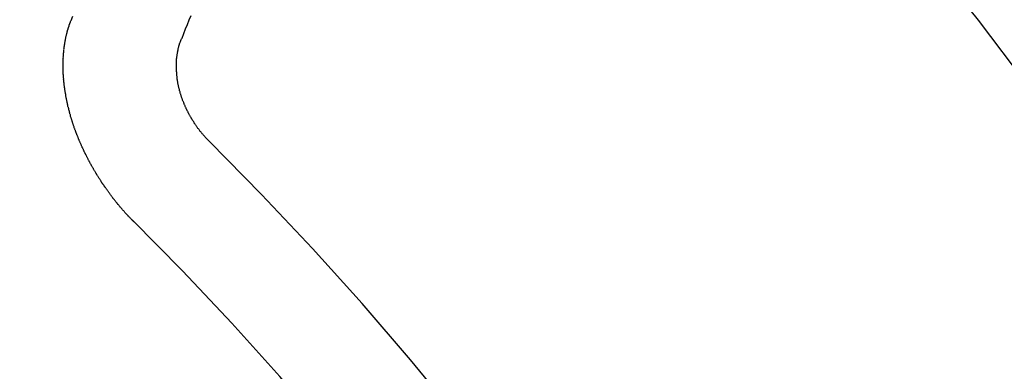
# Model space of a CAD drawing. Extents: x 163 to 26285, y -21830 to -13430.
# Drawn here: x 16465 to 16471, y -15253 to -15251 of the extents above; entities that cross this region are included whole.
import ezdxf

# ---------------------------------------------------------------- set-up
doc = ezdxf.new("R2010")
doc.units = 0
doc.header["$LTSCALE"] = 50
doc.header["$MEASUREMENT"] = 0
doc.linetypes.add('CENTER2', pattern=[1.125, 0.75, -0.125, 0.125, -0.125])
doc.linetypes.add('HIDDEN', pattern=[0.375, 0.25, -0.125])
doc.layers.get('0').update_dxf_attribs({"linetype": 'CONTINUOUS'})
doc.layers.add('150-機器', color=8, linetype='CONTINUOUS')
doc.layers.add('160-文字', color=254, linetype='CONTINUOUS')
doc.styles.add('KH001', font='txt')
doc.dimstyles.new('KH1xx030', dxfattribs={"dimscale": 30, "dimtxt": 2, "dimasz": 0.6, "dimexe": 0.3, "dimexo": 1.2, "dimgap": 0.5, "dimtad": 3, "dimdec": 1, "dimdsep": 46, "dimlunit": 6, "dimtxsty": 'KH001', "dimblk": 'DOT', "dimcen": 1, "dimdle": 1, "dimclrd": 256, "dimclre": 256, "dimclrt": 256, "dimadec": 0, "dimazin": 0, "dimtfac": 1, "dimtdec": 1, "dimtix": 1, "dimtmove": 2, "dimatfit": 3, "dimldrblk": 'CLOSEDBLANK', "dimfxl": 1, "dimtolj": 1, "dimtzin": 0, "dimlwd": -1, "dimlwe": -1, "dimarcsym": 0})

# ---------------------------------------------------------------- blocks, each defined once
blk = doc.blocks.new('_ClosedBlank')
at = {"color": 0, "linetype": 'ByBlock', "lineweight": -2}
for p, q in [((-1, 0.16667), (0, 0)), ((-1, 0.16667), (-1, -0.16667)), ((0, 0), (-1, -0.16667))]:
    blk.add_line(p, q, dxfattribs=at)
blk = doc.blocks.new('_Dot')
at = {"color": 0, "linetype": 'ByBlock', "lineweight": -2}
blk.add_line((-0.5, 0), (-1, 0), dxfattribs=at)
at = {"color": 0, "linetype": 'ByBlock', "const_width": 0.5}
blk.add_lwpolyline([(-0.25, 0, 1), (0.25, 0, 1)], format="xyb", close=True, dxfattribs=at)

msp = doc.modelspace()

# ---------------------------------------------------------------- linework, layer by layer
at = {"layer": '150-機器', "color": 13, "linetype": 'CENTER2'}
msp.add_line((16689.7363, -15099.866), (16445.7183, -15270.7292), dxfattribs=at)
at = {"layer": '150-機器', "color": 13, "linetype": 'HIDDEN'}
for points in [[(16465.5958, -15252.5819), (16465.5933, -15252.58), (16465.5902, -15252.5773), (16465.5884, -15252.5749), (16465.5853, -15252.5722), (16465.5836, -15252.5697), (16465.5805, -15252.5671), (16465.5788, -15252.5646), (16465.5763, -15252.5627), (16465.574, -15252.5595), (16465.5714, -15252.5576), (16465.5683, -15252.5549), (16465.5666, -15252.5524), (16465.5635, -15252.5497), (16465.5618, -15252.5473), (16465.5587, -15252.5446), (16465.557, -15252.5421), (16465.5539, -15252.5394), (16465.5522, -15252.537), (16465.5491, -15252.5343), (16465.5473, -15252.5318), (16465.5442, -15252.5291), (16465.5425, -15252.5267), (16465.5394, -15252.524), (16465.5377, -15252.5215), (16465.5346, -15252.5189), (16465.5329, -15252.5164), (16465.5306, -15252.5131), (16465.5281, -15252.5113), (16465.5258, -15252.508), (16465.5232, -15252.5061), (16465.5209, -15252.5028), (16465.5192, -15252.5004), (16465.5161, -15252.4977), (16465.5144, -15252.4952), (16465.5121, -15252.492), (16465.5096, -15252.4901), (16465.5073, -15252.4868), (16465.505, -15252.4836), (16465.5025, -15252.4817), (16465.5002, -15252.4784), (16465.4985, -15252.476), (16465.4954, -15252.4733), (16465.4937, -15252.4708), (16465.4914, -15252.4675), (16465.4896, -15252.4651), (16465.4865, -15252.4624), (16465.4843, -15252.4591), (16465.4825, -15252.4567), (16465.4802, -15252.4534), (16465.4785, -15252.451), (16465.4754, -15252.4483), (16465.4737, -15252.4458), (16465.4714, -15252.4425), (16465.4691, -15252.4393), (16465.4674, -15252.4368), (16465.4643, -15252.4341), (16465.4626, -15252.4317), (16465.4603, -15252.4284), (16465.458, -15252.4251), (16465.4563, -15252.4227), (16465.454, -15252.4194), (16465.4523, -15252.417), (16465.4492, -15252.4143), (16465.4469, -15252.411), (16465.4452, -15252.4086), (16465.4429, -15252.4053), (16465.4412, -15252.4028), (16465.4389, -15252.3996), (16465.4372, -15252.3971), (16465.4349, -15252.3939), (16465.4326, -15252.3906), (16465.4309, -15252.3881), (16465.4286, -15252.3849), (16465.4269, -15252.3824), (16465.4246, -15252.3792), (16465.4223, -15252.3759), (16465.4206, -15252.3734), (16465.4183, -15252.3702), (16465.416, -15252.3669), (16465.4143, -15252.3644), (16465.412, -15252.3612), (16465.4103, -15252.3587), (16465.408, -15252.3555), (16465.4057, -15252.3522), (16465.404, -15252.3497), (16465.4017, -15252.3465), (16465.4, -15252.344), (16465.3977, -15252.3408), (16465.3954, -15252.3375), (16465.3937, -15252.335), (16465.3922, -15252.3312), (16465.3905, -15252.3287), (16465.3882, -15252.3255), (16465.3859, -15252.3222), (16465.3842, -15252.3198), (16465.3819, -15252.3165), (16465.3802, -15252.314), (16465.3779, -15252.3108), (16465.3765, -15252.3069), (16465.3747, -15252.3045), (16465.3725, -15252.3012), (16465.3707, -15252.2988), (16465.3685, -15252.2955), (16465.367, -15252.2917), (16465.3653, -15252.2892), (16465.363, -15252.2859), (16465.3613, -15252.2835), (16465.3598, -15252.2796), (16465.3575, -15252.2764), (16465.3558, -15252.2739), (16465.3535, -15252.2707), (16465.3526, -15252.2676), (16465.3503, -15252.2644), (16465.3486, -15252.2619), (16465.3463, -15252.2586), (16465.3448, -15252.2548), (16465.3431, -15252.2524), (16465.3408, -15252.2491), (16465.3399, -15252.2461), (16465.3376, -15252.2428), (16465.3354, -15252.2395), (16465.3345, -15252.2365), (16465.3322, -15252.2332), (16465.3313, -15252.2302), (16465.329, -15252.2269), (16465.3273, -15252.2245), (16465.3258, -15252.2207), (16465.3235, -15252.2174), (16465.3226, -15252.2144), (16465.3203, -15252.2111), (16465.3186, -15252.2086), (16465.3171, -15252.2048), (16465.3154, -15252.2024), (16465.3139, -15252.1985), (16465.3122, -15252.1961), (16465.3108, -15252.1922), (16465.3085, -15252.189), (16465.3076, -15252.1859), (16465.3053, -15252.1827), (16465.3044, -15252.1796), (16465.3021, -15252.1764), (16465.3012, -15252.1733), (16465.2989, -15252.1701), (16465.298, -15252.1671), (16465.2957, -15252.1638), (16465.2948, -15252.1608), (16465.2925, -15252.1575), (16465.2916, -15252.1545), (16465.2893, -15252.1512), (16465.2884, -15252.1482), (16465.287, -15252.1443), (16465.2853, -15252.1419), (16465.2838, -15252.1381), (16465.2821, -15252.1356), (16465.2806, -15252.1318), (16465.2797, -15252.1287), (16465.2774, -15252.1255), (16465.2765, -15252.1225), (16465.2742, -15252.1192), (16465.2733, -15252.1162), (16465.2719, -15252.1123), (16465.2701, -15252.1099), (16465.2687, -15252.106), (16465.2678, -15252.103), (16465.2663, -15252.0992), (16465.2646, -15252.0967), (16465.2631, -15252.0929), (16465.2622, -15252.0899), (16465.2599, -15252.0866), (16465.259, -15252.0836), (16465.2575, -15252.0797), (16465.2566, -15252.0767), (16465.2549, -15252.0742), (16465.2535, -15252.0704), (16465.2526, -15252.0674), (16465.2511, -15252.0635), (16465.2494, -15252.0611), (16465.2479, -15252.0573), (16465.247, -15252.0542), (16465.2461, -15252.0512), (16465.2446, -15252.0474), (16465.2437, -15252.0443), (16465.2414, -15252.0411), (16465.2405, -15252.0381), (16465.2396, -15252.035), (16465.2382, -15252.0312), (16465.2373, -15252.0282), (16465.2364, -15252.0251), (16465.2349, -15252.0213), (16465.2332, -15252.0189), (16465.2317, -15252.015), (16465.2308, -15252.012), (16465.2299, -15252.009), (16465.2284, -15252.0051), (16465.2276, -15252.0021), (16465.2267, -15251.9991), (16465.2252, -15251.9952), (16465.2243, -15251.9922), (16465.2234, -15251.9892), (16465.2219, -15251.9854), (16465.221, -15251.9823), (16465.2201, -15251.9793), (16465.2192, -15251.9763), (16465.2177, -15251.9724), (16465.2168, -15251.9694), (16465.2159, -15251.9664), (16465.2145, -15251.9626), (16465.2136, -15251.9595), (16465.2127, -15251.9565), (16465.2118, -15251.9535), (16465.2103, -15251.9496), (16465.2094, -15251.9466), (16465.2085, -15251.9436), (16465.2076, -15251.9406), (16465.2061, -15251.9367), (16465.2052, -15251.9337), (16465.2043, -15251.9307), (16465.2043, -15251.9271), (16465.2034, -15251.9241), (16465.2019, -15251.9202), (16465.201, -15251.9172), (16465.2001, -15251.9142), (16465.1992, -15251.9112), (16465.1983, -15251.9081), (16465.1982, -15251.9046), (16465.1967, -15251.9007), (16465.1958, -15251.8977), (16465.1949, -15251.8947), (16465.194, -15251.8916), (16465.194, -15251.888), (16465.1931, -15251.885), (16465.1922, -15251.882), (16465.1913, -15251.879), (16465.1898, -15251.8751), (16465.1897, -15251.8715), (16465.1888, -15251.8685), (16465.1879, -15251.8655), (16465.187, -15251.8625), (16465.1869, -15251.8589), (16465.186, -15251.8559), (16465.1851, -15251.8528), (16465.1842, -15251.8498), (16465.1841, -15251.8462), (16465.1832, -15251.8432), (16465.1823, -15251.8402), (16465.1823, -15251.8366), (16465.1814, -15251.8335), (16465.1805, -15251.8305), (16465.1804, -15251.8269), (16465.1795, -15251.8239), (16465.1786, -15251.8209), (16465.1785, -15251.8173), (16465.1776, -15251.8143), (16465.1767, -15251.8112), (16465.1766, -15251.8076), (16465.1757, -15251.8046), (16465.1756, -15251.801), (16465.1747, -15251.798), (16465.1738, -15251.795), (16465.1738, -15251.7914), (16465.1729, -15251.7884), (16465.1728, -15251.7848), (16465.1725, -15251.7826), (16465.1716, -15251.7795), (16465.1715, -15251.7759), (16465.1706, -15251.7729), (16465.1705, -15251.7693), (16465.1696, -15251.7663), (16465.1695, -15251.7627), (16465.1692, -15251.7605), (16465.1691, -15251.7569), (16465.1682, -15251.7539), (16465.1681, -15251.7503), (16465.1672, -15251.7473), (16465.1671, -15251.7437), (16465.1668, -15251.7415), (16465.1667, -15251.7379), (16465.1658, -15251.7349), (16465.1657, -15251.7313), (16465.1654, -15251.729), (16465.1653, -15251.7255), (16465.1644, -15251.7224), (16465.1644, -15251.7188), (16465.164, -15251.7166), (16465.1639, -15251.713), (16465.163, -15251.71), (16465.163, -15251.7064), (16465.1635, -15251.7036), (16465.1626, -15251.7006), (16465.1625, -15251.697), (16465.1621, -15251.6948), (16465.1621, -15251.6912), (16465.162, -15251.6876), (16465.1617, -15251.6854), (16465.1616, -15251.6818), (16465.1612, -15251.6796), (16465.1612, -15251.676), (16465.1611, -15251.6724), (16465.1608, -15251.6702), (16465.1607, -15251.6666), (16465.1612, -15251.6638), (16465.1603, -15251.6608), (16465.1602, -15251.6572), (16465.1607, -15251.6545), (16465.1598, -15251.6514), (16465.1603, -15251.6487), (16465.1602, -15251.6451), (16465.1598, -15251.6428), (16465.1598, -15251.6393), (16465.1603, -15251.6365), (16465.1594, -15251.6335), (16465.1598, -15251.6307), (16465.1598, -15251.6271), (16465.1603, -15251.6243), (16465.1594, -15251.6213), (16465.1598, -15251.6185), (16465.1598, -15251.6149), (16465.1603, -15251.6121), (16465.1599, -15251.6099), (16465.1598, -15251.6063), (16465.1603, -15251.6035), (16465.1603, -15251.6), (16465.1599, -15251.5977), (16465.1604, -15251.595), (16465.1603, -15251.5914), (16465.1608, -15251.5886), (16465.1605, -15251.5864), (16465.1604, -15251.5828), (16465.1609, -15251.58), (16465.1614, -15251.5772), (16465.1613, -15251.5736), (16465.161, -15251.5714), (16465.1615, -15251.5687), (16465.1614, -15251.5651), (16465.1619, -15251.5623), (16465.1624, -15251.5595), (16465.1629, -15251.5567), (16465.162, -15251.5537), (16465.1625, -15251.5509), (16465.1629, -15251.5482), (16465.1634, -15251.5454), (16465.1639, -15251.5426), (16465.1638, -15251.539), (16465.1643, -15251.5362), (16465.164, -15251.534), (16465.1645, -15251.5312), (16465.165, -15251.5285), (16465.1655, -15251.5257), (16465.1654, -15251.5221), (16465.1659, -15251.5193), (16465.1664, -15251.5165), (16465.1669, -15251.5138), (16465.1673, -15251.511), (16465.167, -15251.5088), (16465.1675, -15251.506), (16465.168, -15251.5032), (16465.1685, -15251.5004), (16465.169, -15251.4977), (16465.1695, -15251.4949), (16465.17, -15251.4921), (16465.1704, -15251.4893), (16465.1709, -15251.4865), (16465.1714, -15251.4838), (16465.1719, -15251.481), (16465.1724, -15251.4782), (16465.1729, -15251.4754), (16465.1734, -15251.4727), (16465.1739, -15251.4699), (16465.1744, -15251.4671), (16465.1749, -15251.4643), (16465.1753, -15251.4615), (16465.1758, -15251.4588), (16465.1763, -15251.456), (16465.176, -15251.4538), (16465.1771, -15251.4518), (16465.1776, -15251.449), (16465.1789, -15251.4457), (16465.1793, -15251.4429), (16465.1798, -15251.4401), (16465.1803, -15251.4374), (16465.1814, -15251.4354), (16465.1819, -15251.4326), (16465.1824, -15251.4298), (16465.1829, -15251.4271), (16465.1839, -15251.4251), (16465.1844, -15251.4223), (16465.1849, -15251.4195), (16465.1854, -15251.4168), (16465.1865, -15251.4148), (16465.1869, -15251.412), (16465.1874, -15251.4092), (16465.1885, -15251.4073), (16465.189, -15251.4045), (16465.19, -15251.4025), (16465.1905, -15251.3998), (16465.191, -15251.397), (16465.1929, -15251.3945), (16465.1934, -15251.3917), (16465.1945, -15251.3897), (16465.1949, -15251.3869), (16465.196, -15251.385), (16465.1965, -15251.3822), (16465.1976, -15251.3802), (16465.198, -15251.3775), (16465.1991, -15251.3755), (16465.1996, -15251.3727), (16465.2015, -15251.3702), (16465.202, -15251.3674), (16465.203, -15251.3655), (16465.2035, -15251.3627), (16465.2046, -15251.3607), (16465.2051, -15251.3579), (16465.2061, -15251.356), (16465.2066, -15251.3532), (16465.2085, -15251.3507)], [(16465.2085, -15251.3507), (16465.2198, -15251.3233)], [(16465.8872, -15251.4574), (16465.8984, -15251.4301), (16465.9091, -15251.4019), (16465.9204, -15251.3745), (16465.9317, -15251.3471), (16465.943, -15251.3198)], [(16466.0544, -15252.0892), (16466.0521, -15252.0859), (16466.049, -15252.0832), (16466.0464, -15252.0813), (16466.0441, -15252.0781), (16466.041, -15252.0754), (16466.0387, -15252.0721), (16466.0362, -15252.0702), (16466.0331, -15252.0675), (16466.0308, -15252.0643), (16466.0291, -15252.0618), (16466.026, -15252.0591), (16466.0237, -15252.0558), (16466.0206, -15252.0531), (16466.0183, -15252.0499), (16466.0158, -15252.048), (16466.0135, -15252.0447), (16466.0112, -15252.0415), (16466.0081, -15252.0388), (16466.0058, -15252.0355), (16466.0041, -15252.033), (16466.0018, -15252.0298), (16465.9987, -15252.0271), (16465.9964, -15252.0238), (16465.9941, -15252.0205), (16465.9918, -15252.0173), (16465.9895, -15252.014), (16465.9878, -15252.0116), (16465.9847, -15252.0089), (16465.9824, -15252.0056), (16465.9801, -15252.0023), (16465.9779, -15251.9991), (16465.9756, -15251.9958), (16465.9733, -15251.9925), (16465.9716, -15251.9901), (16465.9693, -15251.9868), (16465.967, -15251.9835), (16465.9647, -15251.9803), (16465.9624, -15251.977), (16465.9609, -15251.9732), (16465.9587, -15251.9699), (16465.9564, -15251.9666), (16465.9547, -15251.9642), (16465.9524, -15251.9609), (16465.9501, -15251.9576), (16465.9486, -15251.9538), (16465.9463, -15251.9505), (16465.944, -15251.9473), (16465.9426, -15251.9434), (16465.9408, -15251.941), (16465.9386, -15251.9377), (16465.9371, -15251.9339), (16465.9348, -15251.9306), (16465.9325, -15251.9273), (16465.931, -15251.9235), (16465.9287, -15251.9202), (16465.9278, -15251.9172), (16465.9256, -15251.9139), (16465.9241, -15251.9101), (16465.9218, -15251.9068), (16465.9203, -15251.903), (16465.918, -15251.8997), (16465.9171, -15251.8967), (16465.9157, -15251.8928), (16465.9134, -15251.8896), (16465.9119, -15251.8857), (16465.9104, -15251.8819), (16465.9087, -15251.8794), (16465.9072, -15251.8756), (16465.9058, -15251.8718), (16465.9043, -15251.8679), (16465.9026, -15251.8655), (16465.9011, -15251.8616), (16465.8996, -15251.8578), (16465.8982, -15251.854), (16465.8973, -15251.8509), (16465.8958, -15251.8471), (16465.8935, -15251.8438), (16465.892, -15251.84), (16465.8911, -15251.837), (16465.8897, -15251.8331), (16465.8882, -15251.8293), (16465.8873, -15251.8263), (16465.8858, -15251.8224), (16465.8844, -15251.8186), (16465.8835, -15251.8156), (16465.882, -15251.8117), (16465.8819, -15251.8081), (16465.8804, -15251.8043), (16465.879, -15251.8004), (16465.8781, -15251.7974), (16465.8766, -15251.7936), (16465.8757, -15251.7906), (16465.875, -15251.7861), (16465.8736, -15251.7823), (16465.8727, -15251.7793), (16465.872, -15251.7749), (16465.8711, -15251.7718), (16465.8696, -15251.768), (16465.8696, -15251.7644), (16465.8681, -15251.7606), (16465.8672, -15251.7575), (16465.8665, -15251.7531), (16465.8656, -15251.7501), (16465.8656, -15251.7465), (16465.8641, -15251.7427), (16465.864, -15251.7391), (16465.8625, -15251.7352), (16465.8625, -15251.7316), (16465.8616, -15251.7286), (16465.8609, -15251.7242), (16465.86, -15251.7212), (16465.8593, -15251.7168), (16465.8593, -15251.7132), (16465.8584, -15251.7102), (16465.8583, -15251.7066), (16465.8576, -15251.7022), (16465.8567, -15251.6991), (16465.8566, -15251.6955), (16465.8566, -15251.6919), (16465.8559, -15251.6875), (16465.855, -15251.6845), (16465.8549, -15251.6809), (16465.8548, -15251.6773), (16465.8548, -15251.6737), (16465.8547, -15251.6701), (16465.8546, -15251.6665), (16465.8537, -15251.6635), (16465.853, -15251.6591), (16465.853, -15251.6555), (16465.8529, -15251.6519), (16465.8528, -15251.6483), (16465.8527, -15251.6447), (16465.8526, -15251.6411), (16465.8526, -15251.6375), (16465.853, -15251.6347), (16465.853, -15251.6312), (16465.8529, -15251.6276), (16465.8528, -15251.624), (16465.8527, -15251.6204), (16465.8526, -15251.6168), (16465.8526, -15251.6132), (16465.853, -15251.6104), (16465.853, -15251.6068), (16465.8529, -15251.6032), (16465.8536, -15251.599), (16465.8541, -15251.5963), (16465.854, -15251.5927), (16465.8539, -15251.5891), (16465.8544, -15251.5863), (16465.8543, -15251.5827), (16465.8557, -15251.5793), (16465.8556, -15251.5758), (16465.8555, -15251.5722), (16465.856, -15251.5694), (16465.8567, -15251.5652), (16465.8572, -15251.5624), (16465.8571, -15251.5588), (16465.8576, -15251.5561), (16465.8589, -15251.5527), (16465.8588, -15251.5491), (16465.8593, -15251.5463), (16465.8606, -15251.543), (16465.8605, -15251.5394), (16465.861, -15251.5366), (16465.8623, -15251.5333), (16465.8628, -15251.5305), (16465.8628, -15251.5269), (16465.8641, -15251.5235), (16465.8645, -15251.5208), (16465.8659, -15251.5174), (16465.8663, -15251.5146), (16465.8668, -15251.5119), (16465.8681, -15251.5085), (16465.8686, -15251.5057), (16465.8699, -15251.5024), (16465.8704, -15251.4996), (16465.8717, -15251.4963), (16465.8722, -15251.4935), (16465.8727, -15251.4907), (16465.8746, -15251.4882), (16465.8751, -15251.4854), (16465.8764, -15251.482), (16465.8769, -15251.4793), (16465.8788, -15251.4767), (16465.8792, -15251.4739), (16465.8806, -15251.4706), (16465.8816, -15251.4686), (16465.8829, -15251.4653), (16465.8848, -15251.4627), (16465.8853, -15251.46), (16465.8872, -15251.4574)]]:
    msp.add_lwpolyline(points, dxfattribs=at)
for centre, radius, start, end in [((16446.0238, -15270.5154), 31.2914, 23.88957, 46.11045), ((16451.8858, -15266.4108), 20.1459, 24.69226, 45.30776), ((16451.8858, -15266.4108), 19.4736, 24.69226, 45.30776)]:
    msp.add_arc(centre, radius, start, end, dxfattribs=at)

# ---------------------------------------------------------------- leaders
at = {"layer": '160-文字', "annotation_type": 0, "has_hookline": 1, "hookline_direction": 1}
for points, text_width in [([(17293.3149, -15080.0584), (15603.1198, -16826.8962), (15585.1198, -16826.8962)], 1240.203), ([(17570.1411, -15087.7707), (16677.1788, -16999.6023), (16659.1788, -16999.6023)], 1630.0508), ([(16569.7436, -15092.6771), (15198.5237, -16517.4439), (15180.5237, -16517.4439)], 963.9594)]:
    msp.add_leader(points, dimstyle='KH1xx030', override={"dimgap": 0.5, "dimtad": 1}, dxfattribs=dict(at, text_width=text_width))
at = {"layer": '160-文字'}
msp.add_leader([(16809.7436, -15100.0584), (15198.5237, -16517.4439)], dimstyle='KH1xx030', override={"dimgap": 0.5, "dimtad": 1}, dxfattribs=at)

doc.saveas('drawing.dxf')
